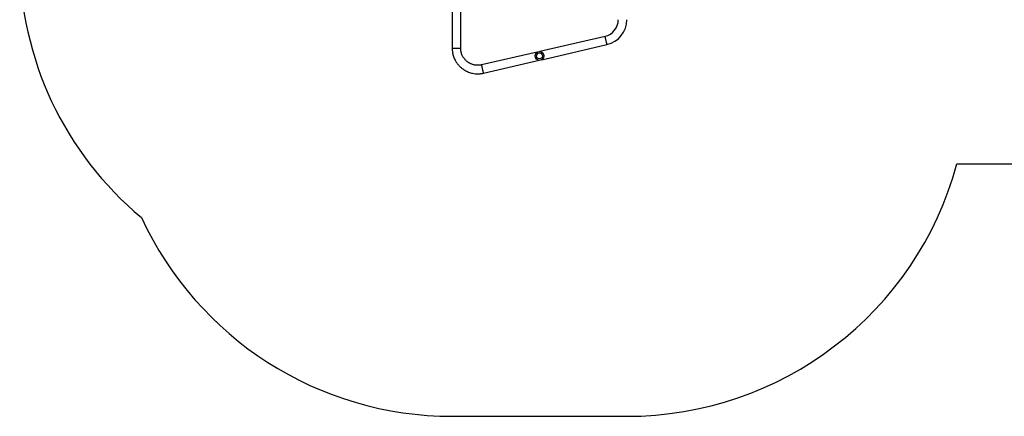
# Model space of a CAD drawing. Units: millimetres. Extents: x -4534 to 347740, y -3372 to 4864.
# Drawn here: x -2890 to 1497, y 118 to 1884 of the extents above; entities that cross this region are included whole.
import ezdxf

# ---------------------------------------------------------------- set-up
doc = ezdxf.new("R2010")
doc.units = ezdxf.units.MM
doc.layers.add('Opvangzone', color=7, linetype='Continuous', true_color=0x00a19a)
doc.layers.add('Toestel 2D', color=7, linetype='Continuous', lineweight=20)

# ---------------------------------------------------------------- blocks, each defined once
blk = doc.blocks.new('3002-1')
at = {"color": 7, "linetype": 'Continuous', "lineweight": 25}
for p, q in [((109.14, 101.18), (78.92, 101.18)), ((78.92, 97.38), (109.14, 97.38)), ((77.25, 63.32), (71.54, 88.07)), ((67.83, 87.22), (73.55, 62.46)), ((84.23, 33.07), (77.53, 62.1)), ((73.83, 61.25), (80.53, 32.22))]:
    blk.add_line(p, q, dxfattribs=at)
at = {"color": 8, "linetype": 'Continuous', "lineweight": 25}
blk.add_line((78.92, 101.18), (78.92, 97.38), dxfattribs=at)
at = {"color": 8, "linetype": 'Continuous', "lineweight": 25, "flags": 128}
for points in [[(67.83, 87.22), (67.85, 87.22), (67.9, 87.23), (67.99, 87.25), (68.1, 87.28), (68.25, 87.31), (68.42, 87.35), (68.62, 87.4), (68.83, 87.45), (69.06, 87.5), (69.31, 87.56), (69.56, 87.62), (69.81, 87.68), (70.06, 87.73), (70.3, 87.79), (70.54, 87.84), (70.75, 87.89), (70.95, 87.94), (71.12, 87.98), (71.27, 88.01), (71.38, 88.04), (71.47, 88.06), (71.52, 88.07), (71.54, 88.07)], [(80.53, 32.22), (80.55, 32.22), (80.6, 32.23), (80.68, 32.25), (80.8, 32.28), (80.95, 32.31), (81.12, 32.35), (81.31, 32.4), (81.53, 32.45), (81.76, 32.5), (82.01, 32.56), (82.26, 32.62), (82.51, 32.68), (82.76, 32.73), (83, 32.79), (83.23, 32.84), (83.45, 32.89), (83.65, 32.94), (83.82, 32.98), (83.96, 33.01), (84.08, 33.04), (84.16, 33.06), (84.22, 33.07), (84.23, 33.07)]]:
    blk.add_lwpolyline(points, dxfattribs=at)
at = {"color": 7, "linetype": 'Continuous', "lineweight": 25}
for radius in [2, 1.35]:
    blk.add_circle((75.54, 62.28), radius, dxfattribs=at)
for radius in [11.4, 7.6]:
    blk.add_arc((91.64, 34.78), radius, 193, 270, dxfattribs=at)
for points, knots in [([(78.92, 101.18), (78.63, 101.18), (78.07, 101.16), (77.25, 101.07), (76.47, 100.92), (75.68, 100.72), (74.87, 100.44), (74.07, 100.1), (73.36, 99.74), (72.74, 99.36), (72.2, 98.98), (71.73, 98.62), (71.34, 98.28), (70.98, 97.95), (70.64, 97.6), (70.28, 97.2), (69.89, 96.72), (69.49, 96.17), (69.08, 95.52), (68.69, 94.79), (68.32, 93.97), (68, 93.05), (67.75, 92.04), (67.6, 91.1), (67.54, 90.25), (67.54, 89.52), (67.58, 88.77), (67.67, 88), (67.78, 87.48), (67.83, 87.22)], [0, 0, 0, 0, 0.0424581, 0.0827037, 0.1211313, 0.1576817, 0.2034164, 0.2457576, 0.284713, 0.3202824, 0.3524634, 0.3812575, 0.406665, 0.4287612, 0.4518538, 0.4784211, 0.508463, 0.5419806, 0.5789718, 0.619438, 0.6633792, 0.7107933, 0.7616781, 0.8160369, 0.8503285, 0.8858716, 0.9226658, 0.9607081, 1, 1, 1, 1]), ([(71.54, 88.07), (71.5, 88.22), (71.44, 88.52), (71.38, 88.96), (71.35, 89.39), (71.34, 89.81), (71.35, 90.29), (71.4, 90.82), (71.5, 91.39), (71.64, 91.93), (71.81, 92.44), (72.01, 92.91), (72.21, 93.31), (72.4, 93.66), (72.61, 94), (72.87, 94.36), (73.18, 94.76), (73.58, 95.18), (74.05, 95.62), (74.59, 96.02), (75.16, 96.39), (75.78, 96.71), (76.35, 96.94), (76.84, 97.09), (77.22, 97.19), (77.63, 97.27), (78.05, 97.33), (78.48, 97.38), (78.78, 97.38), (78.92, 97.38)], [0, 0, 0, 0, 0.033959, 0.066698, 0.098221, 0.128525, 0.157607, 0.203358, 0.245723, 0.284696, 0.326993, 0.364412, 0.396951, 0.424609, 0.451919, 0.484226, 0.521539, 0.563857, 0.61118, 0.663506, 0.710935, 0.76184, 0.816217, 0.844707, 0.874039, 0.904254, 0.935405, 0.967481, 1, 1, 1, 1])]:
    blk.add_open_spline(points, degree=3, knots=knots, dxfattribs=at)
blk = doc.blocks.new('VPL-16-3002-1-GM')
at = {"layer": 'Opvangzone'}
blk.add_lwpolyline([(1274.3, 3724.3, 0.341347), (-201.3, 4864.4), (-216.3, 4864.4, 0.147119), (-1056.9, 4611.7, 0.14895), (-1862, 4270.7, 0.3232), (-2889.6, 2847), (-2889.6, 2158.4, 0.223215), (-2347.1, 1003.8, 0.292464), (-962.8, 118.4), (-184.8, 118.4, 0.338528), (1286.1, 1242.5), (2406.8, 1242.5, 0.414214), (3406.8, 2242.5), (3406.8, 2724.3, 0.414214), (2406.8, 3724.3)], format="xyb", close=True, dxfattribs=at)
at = {"layer": 'Toestel 2D', "xscale": 10, "yscale": 10, "zscale": 10, "rotation": 90.00000000000006}
blk.add_blockref('3002-1', (49, 968), dxfattribs=at)

msp = doc.modelspace()

# ---------------------------------------------------------------- block references
msp.add_blockref('VPL-16-3002-1-GM', (0, 0))

doc.saveas('drawing.dxf')
